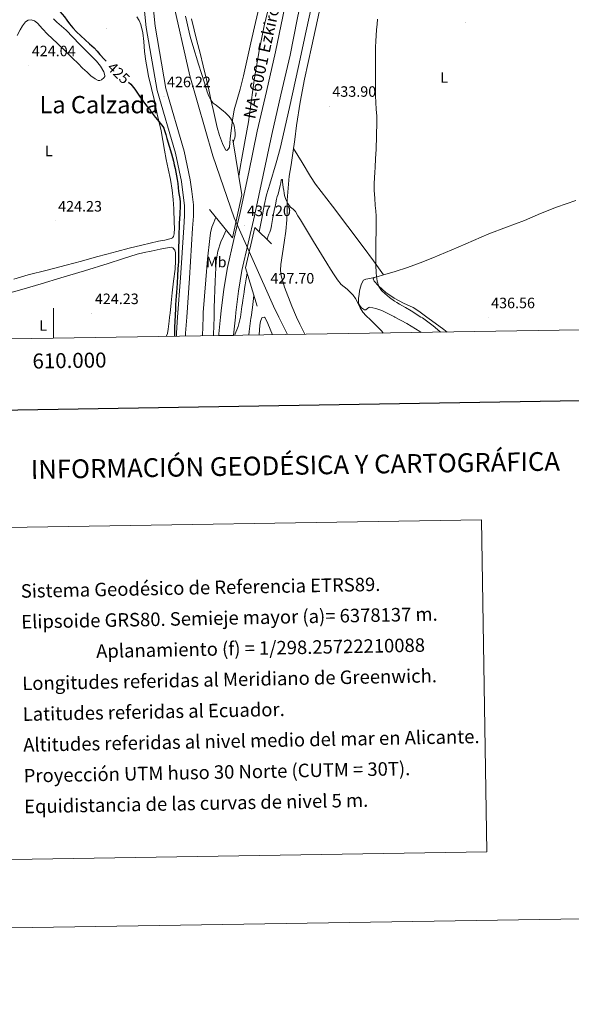
# Model space of a CAD drawing. Units: metres. Extents: x 606455 to 610956, y 4735801 to 4738841.
# Drawn here: x 609977 to 610344, y 4735805 to 4736461 of the extents above; entities that cross this region are included whole.
import ezdxf
from ezdxf.enums import TextEntityAlignment as Align

# ---------------------------------------------------------------- set-up
doc = ezdxf.new("R2010")
doc.units = ezdxf.units.M
doc.header["$MEASUREMENT"] = 0
for name, color, linetype, lineweight in [('Carátula', 7, 'Continuous', 5), ('Level 21', 19, 'Continuous', 0), ('Level 24', 5, 'Continuous', 0), ('Level 36', 19, 'Continuous', 40), ('Level 37', 92, 'Continuous', 0), ('Level 4', 36, 'Continuous', 30), ('Level 41', 19, 'Continuous', 0), ('Level 44', 7, 'Continuous', 0), ('Level 45', 19, 'Continuous', 0), ('Level 5', 36, 'Continuous', 0), ('Level 54', 13, 'Continuous', 0), ('Level 61', 19, 'Continuous', 0), ('Level 63', 7, 'Continuous', 0), ('Level 7', 19, 'Continuous', 0)]:
    doc.layers.add(name, color=color, linetype=linetype, lineweight=lineweight)
doc.styles.add('Arial', font='ARIAL.TTF', dxfattribs={"height": 0.2})

# ---------------------------------------------------------------- blocks, each defined once
blk = doc.blocks.new('5PATER')
at = {"layer": 'Carátula', "linetype": 'Continuous', "lineweight": 5}
h = blk.add_hatch(color=250, dxfattribs=at)
edge = h.paths.add_edge_path()
edge.add_ellipse((0, 0), major_axis=(-1.33, -1.34), ratio=0.999422, start_angle=0, end_angle=360)

msp = doc.modelspace()

# ---------------------------------------------------------------- linework, layer by layer
at = {"layer": 'Level 21', "color": 19, "linetype": 'Continuous', "lineweight": 13}
for points in [[(610185.79, 4736645.57, 438.28), (610186.2, 4736644.18, 438.36), (610186.56, 4736639.56, 438.8), (610186.92, 4736634.95, 439.24), (610185.97, 4736626.74, 439.29), (610183.13, 4736608.49, 439.2), (610179.71, 4736590.37, 439.11), (610173.99, 4736564.21, 439.26), (610168.26, 4736537.91, 439.4), (610162.77, 4736512.27, 439.44), (610157.3, 4736486.59, 439.35), (610152.49, 4736462.78, 439.13), (610147.72, 4736439.15, 438.84), (610141.69, 4736412.89, 438.47), (610135.52, 4736386.43, 438.1), (610129.78, 4736359.26, 437.72), (610124.14, 4736332.3, 437.32), (610119.87, 4736314.23, 436.91), (610115.58, 4736295.68, 436.31), (610113.23, 4736281.19, 435.65), (610111.54, 4736266.85, 435.02), (610111.11, 4736262.71, 434.89), (610109.95, 4736251.53, 434.55), (610109.87, 4736250.34, 434.52)], [(610196, 4736624.36, 439.32), (610191.79, 4736601.63, 439.17), (610189.3, 4736588.42, 439.11), (610183.55, 4736562.13, 439.26), (610177.83, 4736535.84, 439.4), (610172.34, 4736510.23, 439.44), (610166.88, 4736484.61, 439.35), (610162.08, 4736460.85, 439.13), (610157.28, 4736437.09, 438.84), (610151.22, 4736410.69, 438.47), (610145.07, 4736384.3, 438.1), (610139.35, 4736357.25, 437.72), (610133.69, 4736330.18, 437.32), (610129.4, 4736312, 436.91), (610125.18, 4736293.79, 436.31), (610122.92, 4736279.83, 435.65), (610121.26, 4736265.78, 435.02), (610120.94, 4736262.71, 434.92), (610119.7, 4736250.69, 434.55), (610119.69, 4736250.49, 434.55)], [(610055.98, 4736506.93, 430.53), (610056.29, 4736505.15, 430.54), (610059.14, 4736479.67, 430.36), (610061.58, 4736455.51, 428.49), (610068.9, 4736413.54, 426.18), (610081, 4736371.78, 425.43), (610085.02, 4736353.04, 425.35), (610085.99, 4736345.51, 425.29), (610087.09, 4736337.07, 425.24), (610087.06, 4736330.19, 425.24), (610086.52, 4736322.37, 425.22), (610084.36, 4736288.89, 425.13), (610082.52, 4736262.71, 425.17), (610081.78, 4736252.11, 425.19), (610081.77, 4736249.9, 425.19)], [(610061.24, 4736507.55, 430.55), (610065.09, 4736480.39, 430.36), (610067.52, 4736456.33, 428.49), (610074.75, 4736414.89, 426.18), (610086.82, 4736373.24, 425.43), (610090.93, 4736354.06, 425.35), (610091.94, 4736346.28, 425.29), (610093.09, 4736337.45, 425.24), (610093.06, 4736329.96, 425.24), (610092.5, 4736321.96, 425.22), (610090.34, 4736288.49, 425.13), (610088.53, 4736262.71, 425.17), (610087.78, 4736251.88, 425.19), (610087.76, 4736249.99, 425.19)]]:
    msp.add_polyline3d(points, dxfattribs=at)
at = {"layer": 'Level 21', "color": 1, "linetype": 'Continuous', "lineweight": 0}
for points in [[(610119.14, 4736380.61, 429.51), (610125.28, 4736344.05, 437.7), (610118.94, 4736315.5, 436.92), (610103.71, 4736334.24, 427.37)], [(610135.45, 4736269.87, 427.64), (610127.55, 4736295.55, 436.58), (610133.84, 4736322.37, 436.9), (610144.86, 4736311.46, 427.93)]]:
    msp.add_polyline3d(points, dxfattribs=at)
at = {"layer": 'Level 24', "color": 19, "linetype": 'Continuous', "lineweight": 0, "ltscale": 0.5}
for points in [[(610078.9, 4736475.35, 428.25), (610090.7, 4736423.27, 428.04), (610105.93, 4736370.05, 427.86), (610120.16, 4736328.75, 427.83), (610146.22, 4736269.87, 427.69), (610149.79, 4736262.71, 427.67)], [(610149.79, 4736262.71, 427.67), (610155.59, 4736251.06, 427.65)]]:
    msp.add_polyline3d(points, dxfattribs=at)
at = {"layer": 'Level 36', "color": 92, "linetype": 'Continuous', "lineweight": 0}
for points in [[(610131.27, 4736445.35, 431.96), (610134.2, 4736458.81, 432.11), (610137.62, 4736472.93, 432.29)], [(610167.12, 4736251.25, 426.88), (610163.83, 4736257.97, 426.94), (610161.69, 4736262.71, 426.95), (610158.39, 4736270.04, 426.97), (610153.56, 4736282.69, 426.99), (610151.47, 4736290.14, 427.08), (610151.01, 4736293.87, 427.15), (610151.08, 4736297.6, 427.23), (610152.24, 4736304.93, 427.44), (610153.48, 4736312.27, 427.87), (610154.42, 4736319.86, 428.73), (610155.16, 4736327.47, 429.63), (610155.34, 4736334, 430.21), (610155.48, 4736340.54, 430.78), (610155.93, 4736348.5, 431.49), (610156.69, 4736356.45, 432.19), (610157.95, 4736364.08, 432.6), (610159.25, 4736371.71, 432.8), (610160.38, 4736380.97, 433.13), (610161.56, 4736390.24, 433.41), (610163.98, 4736405.65, 433.7), (610166.89, 4736420.99, 433.89), (610171.69, 4736443.3, 434.12), (610176.62, 4736465.58, 434.32)], [(609975.67, 4736450.2, 424.97), (609977.64, 4736453.86, 424.97), (609979.23, 4736456.59, 424.98), (609981.37, 4736459.17, 424.99), (609983.13, 4736460.34, 424.99), (609984.97, 4736460.59, 424.99), (609987.2, 4736459.79, 424.99), (609989.29, 4736458.3, 424.97), (609992.69, 4736454.63, 424.9), (609995.94, 4736451.04, 424.81), (610002.42, 4736444.96, 424.7), (610008.84, 4736438.83, 424.7), (610012.55, 4736435.11, 424.79), (610016.26, 4736431.39, 424.88), (610019.25, 4736428.49, 424.96), (610022.26, 4736425.62, 425.02), (610024.86, 4736423.35, 425.05), (610027.58, 4736421.22, 425.05), (610029.61, 4736420.21, 425.06), (610030.73, 4736420.15, 425.07), (610031.78, 4736420.58, 425.07), (610033.45, 4736422, 425.14), (610033.98, 4736422.78, 425.19), (610034.1, 4736423.58, 425.21), (610033.36, 4736425.99, 425.24), (610031.23, 4736429.66, 425.27)], [(610031.23, 4736429.66, 425.27), (610028.46, 4736432.98, 425.31), (610022.81, 4736438.72, 425.42), (610017.18, 4736444.43, 425.5), (610012.72, 4736449.04, 425.52), (610008.26, 4736453.65, 425.52), (610005.22, 4736456.32, 425.52), (610002.09, 4736458.91, 425.52), (609999.85, 4736461.12, 425.52)], [(610055.29, 4736462.62, 429.31), (610056.96, 4736460.17, 429.26), (610058.09, 4736457.47, 429.12), (610059.25, 4736451.81, 428.62)], [(610091.78, 4736461.18, 432.21), (610093.52, 4736453.92, 432.15), (610095.35, 4736446.69, 432.09), (610097.44, 4736438.29, 432.02), (610099.53, 4736429.9, 431.92), (610101.67, 4736420.94, 431.23), (610103.72, 4736411.97, 430.41), (610104.91, 4736406.45, 430.25), (610106.09, 4736400.93, 430.06), (610107.43, 4736394.89, 429.74), (610108.84, 4736388.86, 429.42), (610110.46, 4736383.55, 429.2), (610112.42, 4736378.32, 429.01), (610113.46, 4736375.89, 428.93), (610114.66, 4736373.79, 428.88), (610115.19, 4736373.68, 428.88), (610116.24, 4736374.58, 428.89), (610116.9, 4736375.85, 428.91), (610117.55, 4736381.37, 429.05), (610118.05, 4736386.88, 429.23), (610118.98, 4736393.79, 429.53), (610120.18, 4736400.67, 429.92), (610122.08, 4736407.61, 430.53), (610124.05, 4736414.51, 431.13), (610126.24, 4736423.19, 431.57), (610131.27, 4736445.35, 431.96)], [(610059.25, 4736451.81, 428.62), (610060.02, 4736446.09, 428.11), (610060.57, 4736439.58, 427.59), (610061.26, 4736433.09, 427.13), (610062.13, 4736428.11, 426.85), (610063.18, 4736423.17, 426.56), (610065.14, 4736414.91, 426.08), (610067.08, 4736406.65, 425.6), (610068.03, 4736402.2, 425.43), (610068.98, 4736397.74, 425.37), (610070.31, 4736392.26, 425.35), (610071.62, 4736386.77, 425.33), (610072.67, 4736380.24, 425.3), (610073.67, 4736373.71, 425.28), (610074.97, 4736367.52, 425.28), (610076.28, 4736361.33, 425.28), (610077.67, 4736354.28, 425.16), (610078.9, 4736347.2, 425.02), (610079.62, 4736341.02, 424.99), (610079.99, 4736334.81, 424.97), (610080.28, 4736325.71, 424.97), (610080.34, 4736321.96, 424.97), (610080.29, 4736318.21, 424.97), (610079.67, 4736316.22, 424.96), (610078.99, 4736315.42, 424.94), (610078.12, 4736314.93, 424.93), (610073.91, 4736313.99, 424.87), (610069.72, 4736313.2, 424.81), (610064.15, 4736311.9, 424.78), (610058.6, 4736310.56, 424.77), (610050.35, 4736308.49, 424.72), (610042.12, 4736306.35, 424.67), (610035.37, 4736304.54, 424.59), (610028.63, 4736302.72, 424.49), (610018.47, 4736299.96, 424.4), (610008.31, 4736297.2, 424.35), (609995.73, 4736293.96, 424.38), (609983.16, 4736290.7, 424.4), (609973.55, 4736287.96, 424.34)], [(610219.56, 4736290.81, 434.82), (610212.74, 4736300.18, 434.74), (610205.92, 4736309.55, 434.65), (610195.83, 4736323.09, 434.38), (610185.64, 4736336.54, 433.95), (610178, 4736346.28, 433.23), (610174.29, 4736351.22, 432.85), (610170.88, 4736356.37, 432.72), (610165.27, 4736365.67, 432.82), (610159.65, 4736374.97, 432.91)], [(610261.83, 4736252.74, 436.22), (610259.52, 4736254.46, 436.13), (610251.31, 4736260.52, 435.81), (610248.3, 4736262.71, 435.7), (610243.06, 4736266.53, 435.5), (610239.09, 4736268.98, 435.37), (610232.76, 4736272.04, 435.19), (610226.47, 4736275.26, 435.04), (610221.09, 4736279.15, 434.92), (610216.05, 4736283.57, 434.83), (610213.32, 4736286.54, 434.8), (610212.61, 4736288.04, 434.79), (610212.7, 4736288.6, 434.78), (610213.19, 4736288.96, 434.78), (610216.02, 4736289.8, 434.79), (610218.88, 4736290.61, 434.81), (610227.16, 4736293.1, 434.92), (610235.41, 4736295.68, 435.04), (610243.92, 4736298.73, 435.18), (610252.31, 4736302.11, 435.34), (610260.74, 4736305.66, 435.68), (610269.17, 4736309.25, 436.01), (610279.37, 4736313.66, 436.23), (610289.57, 4736318.05, 436.38), (610301.35, 4736322.62, 436.51), (610313.19, 4736327.07, 436.64), (610323.83, 4736331.58, 436.77), (610334.52, 4736335.96, 436.91), (610347.4, 4736340.36, 437.13)], [(609965.43, 4736277.3, 424.37), (609978.84, 4736281.01, 424.38), (609991.8, 4736284.81, 424.41), (610004.72, 4736288.75, 424.45), (610020.51, 4736293.52, 424.48), (610036.26, 4736298.43, 424.61), (610045.92, 4736301.55, 424.75), (610055.57, 4736304.67, 424.89), (610060.24, 4736305.67, 424.84), (610064.92, 4736306.67, 424.78), (610070.93, 4736307.87, 424.75), (610076.96, 4736308.99, 424.77), (610078.15, 4736309.12, 424.77), (610079.33, 4736308.77, 424.78), (610080.64, 4736307.34, 424.79), (610081.09, 4736305.58, 424.8), (610081.16, 4736300.03, 424.8), (610080.77, 4736294.49, 424.8), (610079.8, 4736286.65, 424.8), (610078.87, 4736278.8, 424.8), (610078.15, 4736272.09, 424.79), (610077.43, 4736265.37, 424.78), (610077.13, 4736262.71, 424.79), (610076.82, 4736259.98, 424.79), (610076.18, 4736254.59, 424.8), (610075.72, 4736251.71, 424.8), (610074.92, 4736249.79, 424.8)], [(610213.22, 4736288.97, 434.78), (610210.42, 4736288.45, 434.06), (610207.62, 4736287.93, 433.34), (610206.16, 4736287.15, 432.92), (610204.76, 4736284.76, 432.33), (610203.94, 4736281.97, 431.76), (610203.53, 4736279.96, 431.35), (610203.24, 4736277.93, 431.01), (610202.86, 4736275.01, 430.67), (610202.93, 4736272.06, 430.54), (610203.44, 4736270.63, 430.53), (610204.93, 4736268.78, 430.52), (610206.85, 4736267.44, 430.53), (610207.73, 4736267.48, 430.53), (610209.06, 4736268.58, 430.54), (610209.75, 4736269.07, 430.54), (610210.45, 4736269.21, 430.54), (610214.38, 4736268.46, 430.56), (610218.24, 4736267.12, 430.57), (610226.7, 4736262.92, 430.84), (610227.07, 4736262.71, 430.85), (610234.88, 4736258.37, 431.21), (610243.54, 4736253.03, 431.43), (610244.41, 4736252.47, 431.46)], [(610136.74, 4736250.76, 426.89), (610137.27, 4736257.33, 427.09), (610137.65, 4736259.74, 427.16), (610138.45, 4736262.09, 427.21), (610138.9, 4736262.49, 427.22), (610139.96, 4736262.57, 427.2), (610140.76, 4736262.08, 427.18), (610142.54, 4736258.37, 427.07), (610144.16, 4736254.59, 426.96), (610145.65, 4736250.91, 426.83)]]:
    msp.add_polyline3d(points, dxfattribs=at)
at = {"layer": 'Level 4', "color": 36, "linetype": 'Continuous', "lineweight": 30}
for points in [[(609996.75, 4736477.35, 425.01), (609998.07, 4736474.95, 425.01), (609999.37, 4736472.57, 425.01), (609999.87, 4736471.63, 425.01), (610000.41, 4736470.71, 425.01), (610002.22, 4736468.39, 425.01), (610004.14, 4736466.17, 425.01), (610005.66, 4736464.36, 425.01), (610007.18, 4736462.55, 425.01), (610008.87, 4736460.26, 425.01), (610010.54, 4736457.94, 425.01), (610012.78, 4736455.21, 425.01), (610015.18, 4736452.61, 425.01), (610018, 4736449.9, 425.01), (610020.88, 4736447.25, 425.01), (610023.97, 4736444.57, 425.01), (610027.02, 4736441.83, 425.01), (610028.94, 4736439.68, 425.01), (610030.81, 4736437.48, 425.01), (610033.82, 4736434.26, 425.01), (610034.91, 4736433.15, 425.01)], [(610049.91, 4736419.05, 425.01), (610051.3, 4736417.66, 425.01), (610054.04, 4736414.47, 425.01), (610057.23, 4736409.79, 425.01), (610060.38, 4736405.09, 425.01), (610062.05, 4736403.16, 425.01), (610063.71, 4736401.21, 425.01), (610064.96, 4736399.35, 425.01), (610066.25, 4736397.53, 425.01), (610067.66, 4736395.78, 425.01), (610069.07, 4736394.04, 425.01), (610070.84, 4736391.85, 425.01), (610072.62, 4736389.65, 425.01), (610073.33, 4736388.36, 425.01), (610073.79, 4736386.93, 425.01), (610074.55, 4736384.23, 425.01), (610075.32, 4736381.53, 425.01), (610076.94, 4736376.43, 425.01), (610078.5, 4736371.32, 425.01), (610079.13, 4736368.95, 425.01), (610079.7, 4736366.57, 425.01), (610080.28, 4736364.12, 425.01), (610080.79, 4736361.67, 425.01), (610081.24, 4736359.22, 425.01), (610081.67, 4736356.77, 425.01), (610082.13, 4736354.18, 425.01), (610082.58, 4736351.59, 425.01), (610082.92, 4736348.91, 425.01), (610083.19, 4736346.23, 425.01), (610083.54, 4736343.92, 425.01), (610083.88, 4736341.61, 425.01), (610084.14, 4736339.26, 425.01), (610084.22, 4736336.92, 425.01), (610083.93, 4736331.09, 425.01), (610083.61, 4736325.27, 425.01), (610083.3, 4736315.97, 425.01), (610083.05, 4736306.68, 425.01), (610083.06, 4736303.12, 425.01), (610083.02, 4736299.57, 425.01), (610082.88, 4736297.14, 425.01), (610082.74, 4736294.71, 425.01), (610082.49, 4736290.04, 425.01), (610082.23, 4736285.37, 425.01), (610082.04, 4736282.25, 425.01), (610081.82, 4736279.14, 425.01), (610081.57, 4736276.56, 425.01), (610081.34, 4736273.97, 425.01), (610081.19, 4736270.9, 425.01), (610081.06, 4736267.83, 425.01), (610080.88, 4736264.5, 425.01), (610080.78, 4736262.71, 425.01), (610080.7, 4736261.17, 425.01), (610080.44, 4736254.61, 425.01), (610080.42, 4736249.87, 425.01)]]:
    msp.add_polyline3d(points, dxfattribs=at)
at = {"layer": 'Level 5', "color": 36, "linetype": 'Continuous', "lineweight": 0}
for points in [[(610123.19, 4736356.45, 435.01), (610124.21, 4736362.33, 435.01), (610125.27, 4736368.48, 435.01), (610127.43, 4736380.62, 435.01), (610129.59, 4736392.76, 435.01), (610131.71, 4736407.35, 435.01), (610133.72, 4736421.97, 435.01), (610136.74, 4736439.83, 435.01), (610140.33, 4736457.57, 435.01), (610144.4, 4736474.46, 435.01)], [(610173.08, 4736476.84, 435.01), (610168.05, 4736453.17, 435.01), (610162.96, 4736429.52, 435.01), (610156.91, 4736402.17, 435.01), (610150.66, 4736374.85, 435.01), (610148.11, 4736365.36, 435.01), (610143.73, 4736351.25, 435.01), (610141.72, 4736344.16, 435.01), (610140.07, 4736336.98, 435.01)], [(610119.44, 4736378.79, 430.01), (610119.95, 4736380.28, 430.01), (610120.55, 4736382.02, 430.01), (610120.76, 4736383.6, 430.01), (610120.68, 4736385.22, 430.01), (610120.63, 4736387.08, 430.01), (610120.41, 4736388.93, 430.01), (610119.8, 4736390.98, 430.01), (610118.92, 4736392.93, 430.01), (610118.36, 4736394.02, 430.01), (610117.71, 4736395.05, 430.01), (610116.45, 4736396.6, 430.01), (610115.05, 4736398.02, 430.01), (610114.04, 4736398.92, 430.01), (610113.02, 4736399.8, 430.01), (610110.63, 4736401.73, 430.01), (610108.23, 4736403.65, 430.01), (610106.24, 4736405.17, 430.01), (610104.55, 4736407, 430.01), (610103.18, 4736409.8, 430.01), (610102.16, 4736412.71, 430.01), (610100.43, 4736418.61, 430.01), (610096.37, 4736431.06, 430.01), (610092.52, 4736443.57, 430.01), (610090.95, 4736449.37, 430.01), (610089.5, 4736455.21, 430.01), (610088.55, 4736459.15, 430.01), (610087.66, 4736463.11, 430.01)], [(610257.62, 4736252.68, 435.01), (610257.01, 4736253.18, 435.01), (610252.46, 4736256.95, 435.01), (610245.35, 4736262.11, 435.01), (610244.38, 4736262.71, 435.01), (610237.86, 4736266.74, 435.01), (610234.02, 4736268.99, 435.01), (610230.17, 4736271.23, 435.01), (610228.43, 4736272.29, 435.01), (610226.71, 4736273.36, 435.01), (610223.5, 4736275.73, 435.01), (610220.44, 4736278.34, 435.01), (610218.13, 4736280.42, 435.01), (610216.39, 4736282.98, 435.01), (610215.28, 4736286.56, 435.01), (610214.56, 4736291.98, 435.01), (610214.41, 4736297.44, 435.01), (610214.28, 4736304.31, 435.01), (610214.3, 4736311.17, 435.01), (610214.42, 4736314.68, 435.01), (610214.52, 4736318.19, 435.01), (610214.55, 4736321.31, 435.01), (610214.55, 4736324.43, 435.01), (610214.56, 4736327.18, 435.01), (610214.49, 4736329.92, 435.01), (610214.27, 4736333.42, 435.01), (610214.02, 4736336.92, 435.01), (610213.64, 4736341.92, 435.01), (610213.3, 4736346.93, 435.01), (610213.33, 4736351.52, 435.01), (610213.76, 4736359.2, 435.01), (610213.93, 4736362.28, 435.01), (610214.22, 4736368.25, 435.01), (610214.49, 4736374.23, 435.01), (610214.85, 4736383.37, 435.01), (610215.07, 4736392.52, 435.01), (610215.04, 4736394.52, 435.01), (610214.95, 4736396.52, 435.01), (610214.65, 4736401.03, 435.01), (610214.36, 4736405.54, 435.01), (610214.19, 4736409.91, 435.01), (610214.11, 4736414.28, 435.01), (610214.1, 4736416.04, 435.01), (610214.09, 4736417.81, 435.01), (610214.09, 4736422.78, 435.01), (610214.09, 4736427.75, 435.01), (610214.09, 4736431.28, 435.01), (610214.09, 4736434.82, 435.01), (610214.09, 4736438.6, 435.01), (610214.09, 4736442.37, 435.01), (610214.31, 4736446.25, 435.01), (610214.67, 4736450.13, 435.01), (610214.91, 4736453.92, 435.01), (610215.16, 4736457.7, 435.01), (610215.5, 4736460.99, 435.01)], [(610141.96, 4736314.32, 430.01), (610142.6, 4736316.16, 430.01), (610143.18, 4736317.83, 430.01), (610143.84, 4736319.18, 430.01), (610144.39, 4736320.56, 430.01), (610144.64, 4736322.09, 430.01), (610144.87, 4736323.62, 430.01), (610145.32, 4736326.34, 430.01), (610145.8, 4736329.06, 430.01), (610146.28, 4736331.39, 430.01), (610146.76, 4736333.72, 430.01), (610147.5, 4736337.43, 430.01), (610148.23, 4736341.14, 430.01), (610148.82, 4736342.88, 430.01), (610149.42, 4736344.61, 430.01), (610150.05, 4736347.45, 430.01), (610150.68, 4736350.29, 430.01), (610151.08, 4736352.09, 430.01), (610151.48, 4736353.89, 430.01), (610151.87, 4736354.25, 430.01), (610152.25, 4736354.2, 430.01), (610152.37, 4736352.58, 430.01), (610152.49, 4736350.95, 430.01), (610152.79, 4736348.89, 430.01), (610153.1, 4736346.84, 430.01), (610153.37, 4736345.26, 430.01), (610153.67, 4736343.68, 430.01), (610154.48, 4736340.92, 430.01), (610155.75, 4736338.29, 430.01), (610156.64, 4736337.02, 430.01), (610157.66, 4736335.86, 430.01), (610159.32, 4736334.44, 430.01), (610160.81, 4736332.9, 430.01), (610162.49, 4736330.14, 430.01), (610164.17, 4736327.38, 430.01), (610172.98, 4736312.98, 430.01), (610181.78, 4736298.58, 430.01), (610184.19, 4736294.67, 430.01), (610186.6, 4736290.77, 430.01), (610188.78, 4736287.49, 430.01), (610191.32, 4736284.48, 430.01), (610193.26, 4736282.82, 430.01), (610195.26, 4736281.22, 430.01), (610197.39, 4736279.38, 430.01), (610199.38, 4736277.38, 430.01), (610200.92, 4736275.05, 430.01), (610202.18, 4736272.55, 430.01), (610203.04, 4736270.67, 430.01), (610203.93, 4736268.8, 430.01), (610205.73, 4736265.96, 430.01), (610207.93, 4736263.41, 430.01), (610208.72, 4736262.71, 430.01), (610209.83, 4736261.72, 430.01), (610211.74, 4736260.03, 430.01), (610215.11, 4736256.71, 430.01), (610218.34, 4736253.25, 430.01), (610219.3, 4736252.07, 430.01)], [(610140.07, 4736336.98, 435.01), (610138.41, 4736328.31, 435.01), (610136.72, 4736319.51, 435.01)], [(610099.06, 4736250.17, 430.01), (610099.44, 4736262.71, 430.01), (610099.53, 4736265.7, 430.01), (610100.31, 4736276.58, 430.01), (610101.21, 4736287.45, 430.01), (610102.47, 4736301.21, 430.01), (610103.88, 4736314.97, 430.01), (610104.36, 4736318.8, 430.01), (610105.3, 4736322.52, 430.01), (610106.48, 4736325.65, 430.01), (610107.81, 4736329.2, 430.01)], [(610106.39, 4736250.29, 435.01), (610106.41, 4736251.13, 435.01), (610106.73, 4736262.71, 435.01), (610106.9, 4736268.81, 435.01), (610107.5, 4736286.49, 435.01), (610108.15, 4736299.91, 435.01), (610109.22, 4736306.48, 435.01), (610111.34, 4736312.73, 435.01), (610113.11, 4736316.58, 435.01), (610114.9, 4736320.47, 435.01)], [(610128.7, 4736291.82, 435.01), (610128.07, 4736288.04, 435.01), (610127.42, 4736284.08, 435.01), (610127.08, 4736281.66, 435.01), (610126.76, 4736279.24, 435.01), (610126.35, 4736276.63, 435.01), (610125.94, 4736274.02, 435.01), (610125.61, 4736271.87, 435.01), (610125.29, 4736269.72, 435.01), (610124.86, 4736266.2, 435.01), (610124.39, 4736262.71, 435.01), (610124.39, 4736262.69, 435.01), (610122.72, 4736256.5, 435.01), (610120.42, 4736250.51, 435.01)], [(610133.25, 4736277.02, 430.01), (610132.2, 4736269.06, 430.01), (610131.36, 4736262.71, 430.01), (610131.27, 4736262.05, 430.01), (610130.17, 4736253.16, 430.01), (610129.94, 4736250.66, 430.01)]]:
    msp.add_polyline3d(points, dxfattribs=at)
at = {"layer": 'Level 54', "color": 13, "linetype": 'Continuous', "lineweight": 0}
msp.add_polyline3d([(610162.08, 4736460.85, 439.13), (610157.28, 4736437.09, 438.84), (610151.22, 4736410.69, 438.47), (610145.07, 4736384.3, 438.1), (610139.35, 4736357.25, 437.72), (610133.69, 4736330.18, 437.32), (610129.4, 4736312, 436.91), (610125.18, 4736293.79, 436.31), (610122.92, 4736279.83, 435.65), (610121.26, 4736265.78, 435.02), (610120.94, 4736262.71, 434.92), (610119.7, 4736250.69, 434.55), (610119.69, 4736250.49, 434.55), (610109.87, 4736250.34, 434.52), (610109.95, 4736251.53, 434.55), (610111.11, 4736262.71, 434.89), (610111.54, 4736266.85, 435.02), (610113.23, 4736281.19, 435.65), (610115.58, 4736295.68, 436.31), (610119.87, 4736314.23, 436.91), (610124.14, 4736332.3, 437.32), (610129.78, 4736359.26, 437.72), (610135.52, 4736386.43, 438.1), (610141.69, 4736412.89, 438.47), (610147.72, 4736439.15, 438.84), (610152.49, 4736462.78, 439.13)], dxfattribs=at)
at = {"layer": 'Level 61', "color": 19, "linetype": 'Continuous', "lineweight": 0}
msp.add_polyline3d([(607376.34, 4736207.12, 0.01), (607340.36, 4738520.48, 0.01), (610748.02, 4738574.4, 0.01), (610785.17, 4736261.02, 0.01), (607376.34, 4736207.12, 0.01)], close=True, dxfattribs=at)
at = {"layer": 'Level 63', "linetype": 'Continuous', "lineweight": 30}
msp.add_polyline3d([(607263.51, 4738571.13, 0.01), (607303.69, 4736156.47, 0.01), (610858.18, 4736215.66, 0.01), (610818.05, 4738627.33, 0.01), (607263.51, 4738571.13, 0.01)], dxfattribs=at)
at = {"layer": 'Level 63', "linetype": 'Continuous', "lineweight": 0}
for points in [[(610000.01, 4736248.6, 0.01), (610000.01, 4736268.6, 0.01)], [(606751.67, 4735805.2, 0.01), (610956.14, 4735871.67, 0.01)]]:
    msp.add_polyline3d(points, dxfattribs=at)
msp.add_polyline3d([(609954.63, 4736122.43, 0.01), (610284.71, 4736127.65, 0.01), (610288.2, 4735906.61, 0.01), (609958.12, 4735901.4, 0.01), (609954.63, 4736122.43, 0.01)], close=True, dxfattribs=at)

# ---------------------------------------------------------------- block references
at = {"layer": 'Level 7', "color": 19, "linetype": 'Continuous', "lineweight": 0, "xscale": 0.09999983015004542, "yscale": 0.09999983015004542}
for p in [(610274.04, 4736458.88, 435.8), (610034.92, 4736454.66, 426.42), (609983.5, 4736430.13, 424.05), (610073.39, 4736409.54, 426.23), (610183.47, 4736403.14, 433.91), (610001.03, 4736326.77, 424.24), (610126.71, 4736323.72, 437.21), (610142.25, 4736278.83, 427.71), (610025.48, 4736265.14, 424.24), (610289.08, 4736262.4, 436.57)]:
    msp.add_blockref('5PATER', p, dxfattribs=at)

# ---------------------------------------------------------------- texts
at = {"layer": 'Level 37', "color": 92, "linetype": 'Continuous', "lineweight": 0, "style": 'Arial'}
for s, p in [('L', (610259.81, 4736422.14, 435.74)), ('L', (609996.79, 4736373.22, 424.22)), ('Mb', (610108.21, 4736299.32, 433.69)), ('L', (609993.01, 4736257.12, 424.06))]:
    msp.add_text(s, height=7, dxfattribs=at).set_placement(p, align=Align.MIDDLE_CENTER)
at = {"layer": 'Level 41', "color": 19, "linetype": 'Continuous', "lineweight": 0, "style": 'Arial'}
for s, p in [('424.04', (609985.48, 4736434.13, 424.05)), ('426.22', (610075.44, 4736413.54, 426.23)), ('433.90', (610185.45, 4736407.14, 433.91)), ('424.23', (610003.02, 4736330.77, 424.24)), ('437.20', (610128.7, 4736327.72, 437.21)), ('427.70', (610144.24, 4736282.83, 427.71)), ('424.23', (610027.46, 4736269.14, 424.24)), ('436.56', (610291.06, 4736266.4, 436.57))]:
    msp.add_text(s, height=7, dxfattribs=at).set_placement(p, align=Align.BOTTOM_LEFT)
at = {"layer": 'Level 41', "color": 39, "linetype": 'Continuous', "lineweight": 0, "style": 'Arial'}
msp.add_text('425', height=7, rotation=-42.84963, dxfattribs=at).set_placement((610043.25, 4736425.17, 425.01), align=Align.MIDDLE_CENTER)
at = {"layer": 'Level 44', "color": 1, "linetype": 'Continuous', "lineweight": 0, "style": 'Arial'}
msp.add_text('NA-6001 Ezkirotz', height=7.9999, rotation=77.64983, dxfattribs=at).set_placement((610139.27, 4736436.83, 435.73), align=Align.MIDDLE_CENTER)
at = {"layer": 'Level 45', "color": 19, "linetype": 'Continuous', "lineweight": 0, "style": 'Arial'}
msp.add_text('La Calzada', height=11.5, dxfattribs=at).set_placement((610030.15, 4736404.1, 259.62), align=Align.MIDDLE_CENTER)
at = {"layer": 'Level 63', "linetype": 'Continuous', "lineweight": 0, "style": 'Arial'}
msp.add_text('610.000', height=10, rotation=0.90576, dxfattribs=at).set_placement((610010.46, 4736238.77, 0.01), align=Align.TOP_CENTER)
msp.add_text('INFORMACIÓN GEODÉSICA Y CARTOGRÁFICA', height=12.5, rotation=0.90638, dxfattribs=at).set_placement((610160.8, 4736163.98, 0.01), align=Align.MIDDLE_CENTER)
for s, p in [('Sistema Geodésico de Referencia ETRS89.', (609978.16, 4736080.32, 0.01)), ('Elipsoide GRS80. Semieje mayor (a)= 6378137 m.', (609978.48, 4736059.82, 0.01)), ('                  Aplanamiento (f) = 1/298.25722210088', (609978.81, 4736039.32, 0.01)), ('Longitudes referidas al Meridiano de Greenwich.', (609979.13, 4736018.82, 0.01)), ('Latitudes referidas al Ecuador.', (609979.45, 4735998.33, 0.01)), ('Altitudes referidas al nivel medio del mar en Alicante.', (609979.78, 4735977.83, 0.01)), ('Proyección UTM huso 30 Norte (CUTM = 30T).', (609980.1, 4735957.33, 0.01)), ('Equidistancia de las curvas de nivel 5 m.', (609980.42, 4735936.83, 0.01))]:
    msp.add_text(s, height=8.9999, rotation=1.08866, dxfattribs=at).set_placement(p, align=Align.MIDDLE_LEFT)

doc.saveas('drawing.dxf')
